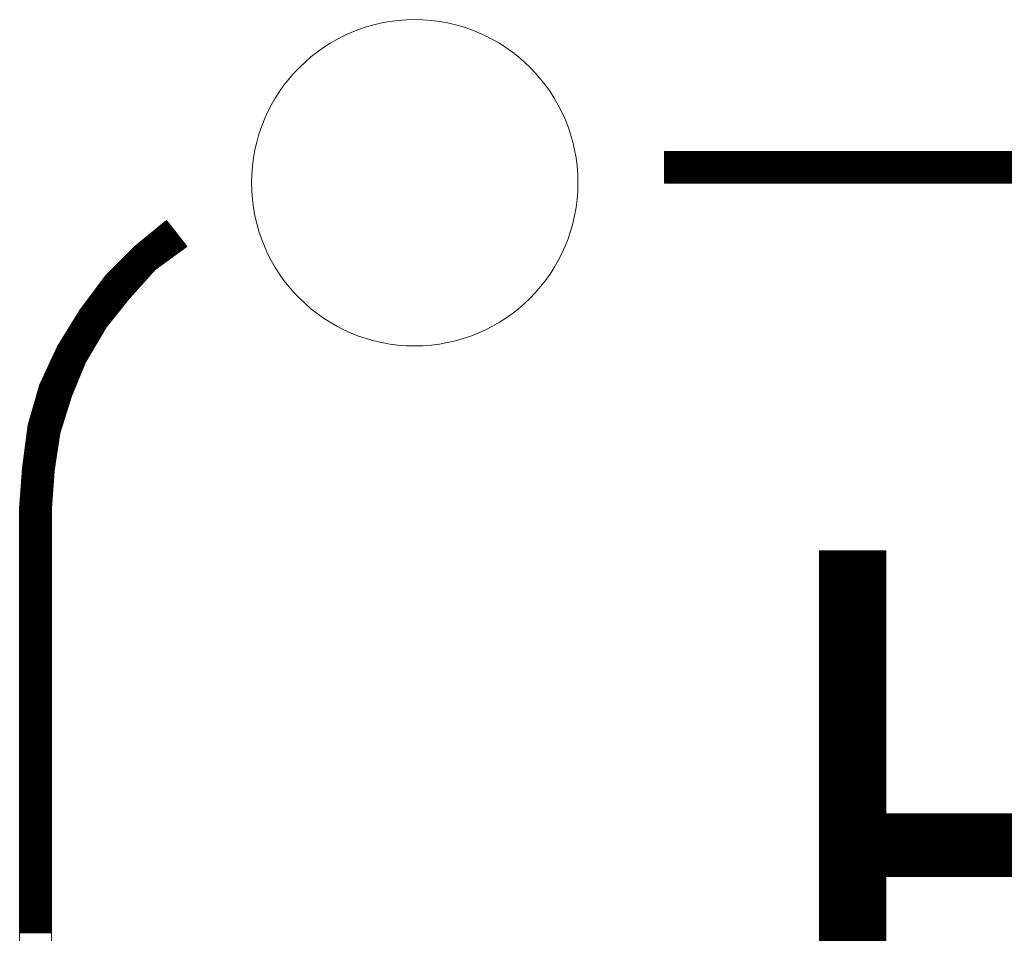
# Model space of a CAD drawing. Units: millimetres. Extents: x -5 to 185, y 9 to 282.
# Drawn here: x 25 to 36, y 206 to 215 of the extents above; entities that cross this region are included whole.
import ezdxf
from ezdxf.enums import TextEntityAlignment as Align

# ---------------------------------------------------------------- set-up
doc = ezdxf.new("R2010")
doc.units = ezdxf.units.MM
doc.layers.add('1', color=7, linetype='Continuous')
doc.styles.add('MSゴシック', font='MS Gothic.ttf')

# ---------------------------------------------------------------- blocks, each defined once
blk = doc.blocks.new('*G22730715715715715')
at = {"layer": '1', "color": 7, "linetype": 'Continuous', "lineweight": 9}
for p, q in [((44.246443, 144.330259), (51.483855, 144.330259)), ((44.246443, 144.320259), (51.603733, 144.320259)), ((44.246443, 144.310259), (51.723611, 144.310259)), ((44.246443, 144.300259), (51.843489, 144.300259)), ((44.246443, 144.290259), (51.963367, 144.290259)), ((44.246443, 144.280259), (52.083245, 144.280259)), ((44.246443, 144.270259), (52.195604, 144.270259)), ((44.246443, 144.260259), (52.228479, 144.260259)), ((44.246443, 144.250259), (52.261354, 144.250259)), ((44.246443, 144.240259), (52.294229, 144.240259)), ((44.246443, 144.230259), (52.327104, 144.230259)), ((44.246443, 144.220259), (52.359979, 144.220259)), ((44.246443, 144.210259), (52.392854, 144.210259)), ((44.246443, 144.200259), (52.425729, 144.200259)), ((44.246443, 144.190259), (52.458604, 144.190259)), ((44.246443, 144.180259), (52.49148, 144.180259)), ((44.246443, 144.170259), (52.524355, 144.170259)), ((44.246443, 144.160259), (52.55723, 144.160259)), ((44.246443, 144.150259), (52.590105, 144.150259)), ((44.246443, 144.140259), (52.62298, 144.140259)), ((44.246443, 144.130259), (52.655855, 144.130259)), ((44.246443, 144.120259), (52.68873, 144.120259)), ((44.246443, 144.110259), (52.721605, 144.110259)), ((44.246443, 144.100259), (52.75448, 144.100259)), ((44.246443, 144.090259), (52.787355, 144.090259)), ((44.246443, 144.080259), (52.82023, 144.080259)), ((44.246443, 144.070259), (52.853105, 144.070259)), ((44.246443, 144.060259), (52.884454, 144.060259)), ((44.246443, 144.050259), (52.902782, 144.050259)), ((44.246443, 144.040259), (52.92111, 144.040259)), ((44.246443, 144.030259), (52.939438, 144.030259)), ((44.246443, 144.020259), (52.957766, 144.020259)), ((44.246443, 144.010259), (52.976094, 144.010259)), ((38.935188, 143.510259), (39.137648, 143.510259)), ((38.947406, 143.520259), (39.129871, 143.520259)), ((38.959624, 143.530259), (39.122095, 143.530259)), ((38.971842, 143.540259), (39.114318, 143.540259)), ((38.98406, 143.550259), (39.106542, 143.550259)), ((38.996278, 143.560259), (39.098765, 143.560259)), ((39.008496, 143.570259), (39.090989, 143.570259)), ((39.020714, 143.580259), (39.083212, 143.580259)), ((39.032932, 143.590259), (39.075435, 143.590259)), ((39.04515, 143.600259), (39.067659, 143.600259)), ((39.057368, 143.610259), (39.059882, 143.610259)), ((38.813008, 143.410259), (39.215414, 143.410259)), ((38.825226, 143.420259), (39.207637, 143.420259)), ((38.837444, 143.430259), (39.199861, 143.430259)), ((38.849662, 143.440259), (39.192084, 143.440259)), ((38.86188, 143.450259), (39.184308, 143.450259)), ((38.874098, 143.460259), (39.176531, 143.460259)), ((38.886316, 143.470259), (39.168754, 143.470259)), ((38.898534, 143.480259), (39.160978, 143.480259)), ((38.910752, 143.490259), (39.153201, 143.490259)), ((38.92297, 143.500259), (39.145425, 143.500259)), ((38.697762, 143.310259), (39.225861, 143.310259)), ((38.707762, 143.320259), (39.239616, 143.320259)), ((38.717762, 143.330259), (39.25337, 143.330259)), ((38.727762, 143.340259), (39.267125, 143.340259)), ((38.7397, 143.350259), (39.262073, 143.350259)), ((38.751918, 143.360259), (39.254297, 143.360259)), ((38.764136, 143.370259), (39.24652, 143.370259)), ((38.776354, 143.380259), (39.238744, 143.380259)), ((38.788572, 143.390259), (39.230967, 143.390259)), ((38.80079, 143.400259), (39.22319, 143.400259)), ((38.597762, 143.210259), (39.088315, 143.210259)), ((38.607762, 143.220259), (39.10207, 143.220259)), ((38.617762, 143.230259), (39.115825, 143.230259)), ((38.627762, 143.240259), (39.129579, 143.240259)), ((38.637762, 143.250259), (39.143334, 143.250259)), ((38.647762, 143.260259), (39.157088, 143.260259)), ((38.657762, 143.270259), (39.170843, 143.270259)), ((38.667762, 143.280259), (39.184597, 143.280259)), ((38.677762, 143.290259), (39.198352, 143.290259)), ((38.687762, 143.300259), (39.212107, 143.300259)), ((38.487762, 143.100259), (38.937698, 143.100259)), ((38.497762, 143.110259), (38.95077, 143.110259)), ((38.507762, 143.120259), (38.964524, 143.120259)), ((38.517762, 143.130259), (38.978279, 143.130259)), ((38.527762, 143.140259), (38.992033, 143.140259)), ((38.537762, 143.150259), (39.005788, 143.150259)), ((38.547762, 143.160259), (39.019542, 143.160259)), ((38.557762, 143.170259), (39.033297, 143.170259)), ((38.567762, 143.180259), (39.047052, 143.180259)), ((38.577762, 143.190259), (39.060806, 143.190259)), ((38.587762, 143.200259), (39.074561, 143.200259)), ((38.398109, 143.000259), (38.847707, 143.000259)), ((38.40561, 143.010259), (38.856706, 143.010259)), ((38.413111, 143.020259), (38.865705, 143.020259)), ((38.420612, 143.030259), (38.874704, 143.030259)), ((38.428113, 143.040259), (38.883703, 143.040259)), ((38.437762, 143.050259), (38.892702, 143.050259)), ((38.447762, 143.060259), (38.901701, 143.060259)), ((38.457762, 143.070259), (38.9107, 143.070259)), ((38.467762, 143.080259), (38.919699, 143.080259)), ((38.477762, 143.090259), (38.928699, 143.090259)), ((38.323099, 142.900259), (38.757717, 142.900259)), ((38.3306, 142.910259), (38.766716, 142.910259)), ((38.338101, 142.920259), (38.775715, 142.920259)), ((38.345602, 142.930259), (38.784714, 142.930259)), ((38.353103, 142.940259), (38.793713, 142.940259)), ((38.360604, 142.950259), (38.802712, 142.950259)), ((38.368105, 142.960259), (38.811711, 142.960259)), ((38.375606, 142.970259), (38.82071, 142.970259)), ((38.383107, 142.980259), (38.829709, 142.980259)), ((38.390608, 142.990259), (38.838708, 142.990259)), ((38.248089, 142.800259), (38.667884, 142.800259)), ((38.25559, 142.810259), (38.676726, 142.810259)), ((38.263091, 142.820259), (38.685725, 142.820259)), ((38.270592, 142.830259), (38.694724, 142.830259)), ((38.278093, 142.840259), (38.703723, 142.840259)), ((38.285594, 142.850259), (38.712722, 142.850259)), ((38.293095, 142.860259), (38.721721, 142.860259)), ((38.300596, 142.870259), (38.73072, 142.870259)), ((38.308097, 142.880259), (38.739719, 142.880259)), ((38.315598, 142.890259), (38.748718, 142.890259)), ((38.165578, 142.690259), (38.579851, 142.690259)), ((38.173079, 142.700259), (38.587854, 142.700259)), ((38.18058, 142.710259), (38.595857, 142.710259)), ((38.188081, 142.720259), (38.60386, 142.720259)), ((38.195582, 142.730259), (38.611863, 142.730259)), ((38.203083, 142.740259), (38.619866, 142.740259)), ((38.210584, 142.750259), (38.627869, 142.750259)), ((38.218085, 142.760259), (38.635872, 142.760259)), ((38.225586, 142.770259), (38.643875, 142.770259)), ((38.233087, 142.780259), (38.651878, 142.780259)), ((38.240588, 142.790259), (38.659881, 142.790259)), ((38.102942, 142.590259), (38.499822, 142.590259)), ((38.109093, 142.600259), (38.507825, 142.600259)), ((38.115244, 142.610259), (38.515828, 142.610259)), ((38.121395, 142.620259), (38.523831, 142.620259)), ((38.127546, 142.630259), (38.531834, 142.630259)), ((38.133697, 142.640259), (38.539837, 142.640259)), ((38.139848, 142.650259), (38.54784, 142.650259)), ((38.145999, 142.660259), (38.555843, 142.660259)), ((38.15215, 142.670259), (38.563846, 142.670259)), ((38.158301, 142.680259), (38.571848, 142.680259)), ((38.041432, 142.490259), (38.422338, 142.490259)), ((38.047583, 142.500259), (38.428168, 142.500259)), ((38.053734, 142.510259), (38.435799, 142.510259)), ((38.059885, 142.520259), (38.443802, 142.520259)), ((38.066036, 142.530259), (38.451805, 142.530259)), ((38.072187, 142.540259), (38.459807, 142.540259)), ((38.078338, 142.550259), (38.46781, 142.550259)), ((38.084489, 142.560259), (38.475813, 142.560259)), ((38.09064, 142.570259), (38.483816, 142.570259)), ((38.096791, 142.580259), (38.491819, 142.580259)), ((37.979923, 142.390259), (38.364039, 142.390259)), ((37.986074, 142.400259), (38.369869, 142.400259)), ((37.992225, 142.410259), (38.375698, 142.410259)), ((37.998376, 142.420259), (38.381528, 142.420259)), ((38.004527, 142.430259), (38.387358, 142.430259)), ((38.010678, 142.440259), (38.393188, 142.440259)), ((38.016829, 142.450259), (38.399018, 142.450259)), ((38.022979, 142.460259), (38.404848, 142.460259)), ((38.02913, 142.470259), (38.410678, 142.470259)), ((38.035281, 142.480259), (38.416508, 142.480259)), ((37.914065, 142.280259), (38.299909, 142.280259)), ((37.918682, 142.290259), (38.305739, 142.290259)), ((37.924564, 142.300259), (38.311569, 142.300259)), ((37.930715, 142.310259), (38.317399, 142.310259)), ((37.936866, 142.320259), (38.323229, 142.320259)), ((37.943017, 142.330259), (38.329059, 142.330259)), ((37.949168, 142.340259), (38.334889, 142.340259)), ((37.955319, 142.350259), (38.340719, 142.350259)), ((37.96147, 142.360259), (38.346549, 142.360259)), ((37.967621, 142.370259), (38.352379, 142.370259)), ((37.973772, 142.380259), (38.358209, 142.380259)), ((37.867897, 142.180259), (38.24161, 142.180259)), ((37.872514, 142.190259), (38.24744, 142.190259)), ((37.87713, 142.200259), (38.25327, 142.200259)), ((37.881747, 142.210259), (38.2591, 142.210259)), ((37.886364, 142.220259), (38.26493, 142.220259)), ((37.890981, 142.230259), (38.27076, 142.230259)), ((37.895598, 142.240259), (38.276589, 142.240259)), ((37.900215, 142.250259), (38.282419, 142.250259)), ((37.904831, 142.260259), (38.288249, 142.260259)), ((37.909448, 142.270259), (38.294079, 142.270259)), ((37.821728, 142.080259), (38.193587, 142.080259)), ((37.826345, 142.090259), (38.197754, 142.090259)), ((37.830962, 142.100259), (38.201922, 142.100259)), ((37.835579, 142.110259), (38.20609, 142.110259)), ((37.840196, 142.120259), (38.210257, 142.120259)), ((37.844813, 142.130259), (38.214425, 142.130259)), ((37.849429, 142.140259), (38.218593, 142.140259)), ((37.854046, 142.150259), (38.22412, 142.150259)), ((37.858663, 142.160259), (38.22995, 142.160259)), ((37.86328, 142.170259), (38.23578, 142.170259)), ((37.77556, 141.980259), (38.15191, 141.980259)), ((37.780177, 141.990259), (38.156077, 141.990259)), ((37.784794, 142.000259), (38.160245, 142.000259)), ((37.789411, 142.010259), (38.164413, 142.010259)), ((37.794028, 142.020259), (38.168581, 142.020259)), ((37.798644, 142.030259), (38.172748, 142.030259)), ((37.803261, 142.040259), (38.176916, 142.040259)), ((37.807878, 142.050259), (38.181084, 142.050259)), ((37.812495, 142.060259), (38.185251, 142.060259)), ((37.817112, 142.070259), (38.189419, 142.070259)), ((37.730406, 141.870259), (38.106065, 141.870259)), ((37.733263, 141.880259), (38.110233, 141.880259)), ((37.736119, 141.890259), (38.114401, 141.890259)), ((37.738976, 141.900259), (38.118568, 141.900259)), ((37.743242, 141.910259), (38.122736, 141.910259)), ((37.747859, 141.920259), (38.126904, 141.920259)), ((37.752476, 141.930259), (38.131071, 141.930259)), ((37.757093, 141.940259), (38.135239, 141.940259)), ((37.76171, 141.950259), (38.139407, 141.950259)), ((37.766327, 141.960259), (38.143574, 141.960259)), ((37.770943, 141.970259), (38.147742, 141.970259)), ((37.70184, 141.770259), (38.065703, 141.770259)), ((37.704696, 141.780259), (38.068782, 141.780259)), ((37.707553, 141.790259), (38.072724, 141.790259)), ((37.71041, 141.800259), (38.076891, 141.800259)), ((37.713266, 141.810259), (38.081059, 141.810259)), ((37.716123, 141.820259), (38.085227, 141.820259)), ((37.718979, 141.830259), (38.089395, 141.830259)), ((37.721836, 141.840259), (38.093562, 141.840259)), ((37.724693, 141.850259), (38.09773, 141.850259)), ((37.727549, 141.860259), (38.101898, 141.860259)), ((37.673273, 141.670259), (38.03491, 141.670259)), ((37.67613, 141.680259), (38.03799, 141.680259)), ((37.678986, 141.690259), (38.041069, 141.690259)), ((37.681843, 141.700259), (38.044148, 141.700259)), ((37.6847, 141.710259), (38.047227, 141.710259)), ((37.687556, 141.720259), (38.050307, 141.720259)), ((37.690413, 141.730259), (38.053386, 141.730259)), ((37.69327, 141.740259), (38.056465, 141.740259)), ((37.696126, 141.750259), (38.059544, 141.750259)), ((37.698983, 141.760259), (38.062624, 141.760259)), ((37.644707, 141.570259), (38.004118, 141.570259)), ((37.647563, 141.580259), (38.007197, 141.580259)), ((37.65042, 141.590259), (38.010277, 141.590259)), ((37.653277, 141.600259), (38.013356, 141.600259)), ((37.656133, 141.610259), (38.016435, 141.610259)), ((37.65899, 141.620259), (38.019514, 141.620259)), ((37.661847, 141.630259), (38.022594, 141.630259)), ((37.664703, 141.640259), (38.025673, 141.640259)), ((37.66756, 141.650259), (38.028752, 141.650259)), ((37.670417, 141.660259), (38.031831, 141.660259)), ((37.616665, 141.460259), (37.970247, 141.460259)), ((37.617999, 141.470259), (37.973326, 141.470259)), ((37.619334, 141.480259), (37.976405, 141.480259)), ((37.621854, 141.490259), (37.979484, 141.490259)), ((37.62471, 141.500259), (37.982563, 141.500259)), ((37.627567, 141.510259), (37.985643, 141.510259)), ((37.630423, 141.520259), (37.988722, 141.520259)), ((37.63328, 141.530259), (37.991801, 141.530259)), ((37.636137, 141.540259), (37.99488, 141.540259)), ((37.638993, 141.550259), (37.99796, 141.550259)), ((37.64185, 141.560259), (38.001039, 141.560259)), ((37.603318, 141.360259), (37.944417, 141.360259)), ((37.604653, 141.370259), (37.945954, 141.370259)), ((37.605988, 141.380259), (37.94749, 141.380259)), ((37.607322, 141.390259), (37.949026, 141.390259)), ((37.608657, 141.400259), (37.951771, 141.400259)), ((37.609992, 141.410259), (37.95485, 141.410259)), ((37.611326, 141.420259), (37.95793, 141.420259)), ((37.612661, 141.430259), (37.961009, 141.430259)), ((37.613995, 141.440259), (37.964088, 141.440259)), ((37.61533, 141.450259), (37.967167, 141.450259)), ((37.589972, 141.260259), (37.929053, 141.260259)), ((37.591307, 141.270259), (37.930589, 141.270259)), ((37.592641, 141.280259), (37.932126, 141.280259)), ((37.593976, 141.290259), (37.933662, 141.290259)), ((37.595311, 141.300259), (37.935199, 141.300259)), ((37.596645, 141.310259), (37.936735, 141.310259)), ((37.59798, 141.320259), (37.938271, 141.320259)), ((37.599314, 141.330259), (37.939808, 141.330259)), ((37.600649, 141.340259), (37.941344, 141.340259)), ((37.601984, 141.350259), (37.942881, 141.350259)), ((37.575291, 141.150259), (37.912152, 141.150259)), ((37.576626, 141.160259), (37.913688, 141.160259)), ((37.57796, 141.170259), (37.915225, 141.170259)), ((37.579295, 141.180259), (37.916761, 141.180259)), ((37.58063, 141.190259), (37.918298, 141.190259)), ((37.581964, 141.200259), (37.919834, 141.200259)), ((37.583299, 141.210259), (37.921371, 141.210259)), ((37.584633, 141.220259), (37.922907, 141.220259)), ((37.585968, 141.230259), (37.924443, 141.230259)), ((37.587303, 141.240259), (37.92598, 141.240259)), ((37.588637, 141.250259), (37.927516, 141.250259)), ((37.561945, 141.050259), (37.896788, 141.050259)), ((37.563279, 141.060259), (37.898324, 141.060259)), ((37.564614, 141.070259), (37.89986, 141.070259)), ((37.565949, 141.080259), (37.901397, 141.080259)), ((37.567283, 141.090259), (37.902933, 141.090259)), ((37.568618, 141.100259), (37.90447, 141.100259)), ((37.569952, 141.110259), (37.906006, 141.110259)), ((37.571287, 141.120259), (37.907543, 141.120259)), ((37.572622, 141.130259), (37.909079, 141.130259)), ((37.573956, 141.140259), (37.910615, 141.140259)), ((37.553705, 140.950259), (37.885439, 140.950259)), ((37.55442, 140.960259), (37.886209, 140.960259)), ((37.555135, 140.970259), (37.88698, 140.970259)), ((37.55585, 140.980259), (37.88775, 140.980259)), ((37.556565, 140.990259), (37.88852, 140.990259)), ((37.55728, 141.000259), (37.88929, 141.000259)), ((37.557995, 141.010259), (37.890642, 141.010259)), ((37.55871, 141.020259), (37.892178, 141.020259)), ((37.559425, 141.030259), (37.893715, 141.030259)), ((37.56061, 141.040259), (37.895251, 141.040259)), ((37.546555, 140.850259), (37.877738, 140.850259)), ((37.54727, 140.860259), (37.878508, 140.860259)), ((37.547985, 140.870259), (37.879279, 140.870259)), ((37.5487, 140.880259), (37.880049, 140.880259)), ((37.549415, 140.890259), (37.880819, 140.890259)), ((37.55013, 140.900259), (37.881589, 140.900259)), ((37.550845, 140.910259), (37.882359, 140.910259)), ((37.55156, 140.920259), (37.883129, 140.920259)), ((37.552275, 140.930259), (37.883899, 140.930259)), ((37.55299, 140.940259), (37.884669, 140.940259)), ((37.53869, 140.740259), (37.869267, 140.740259)), ((37.539405, 140.750259), (37.870037, 140.750259)), ((37.54012, 140.760259), (37.870807, 140.760259)), ((37.540835, 140.770259), (37.871578, 140.770259)), ((37.54155, 140.780259), (37.872348, 140.780259)), ((37.542265, 140.790259), (37.873118, 140.790259)), ((37.54298, 140.800259), (37.873888, 140.800259)), ((37.543695, 140.810259), (37.874658, 140.810259)), ((37.54441, 140.820259), (37.875428, 140.820259)), ((37.545125, 140.830259), (37.876198, 140.830259)), ((37.54584, 140.840259), (37.876968, 140.840259)), ((37.531539, 140.640259), (37.861566, 140.640259)), ((37.532254, 140.650259), (37.862336, 140.650259)), ((37.532969, 140.660259), (37.863107, 140.660259)), ((37.533684, 140.670259), (37.863877, 140.670259)), ((37.534399, 140.680259), (37.864647, 140.680259)), ((37.535114, 140.690259), (37.865417, 140.690259)), ((37.535829, 140.700259), (37.866187, 140.700259)), ((37.536544, 140.710259), (37.866957, 140.710259)), ((37.537259, 140.720259), (37.867727, 140.720259)), ((37.537974, 140.730259), (37.868497, 140.730259)), ((37.529583, 140.610259), (37.85946, 140.610259)), ((37.529583, 140.600259), (37.85946, 140.600259)), ((37.529583, 140.590259), (37.85946, 140.590259)), ((37.529583, 140.580259), (37.85946, 140.580259)), ((37.529583, 140.570259), (37.85946, 140.570259)), ((37.529583, 140.560259), (37.85946, 140.560259)), ((37.529583, 140.550259), (37.85946, 140.550259)), ((37.529583, 140.540259), (37.85946, 140.540259)), ((37.530109, 140.620259), (37.860026, 140.620259)), ((37.530824, 140.630259), (37.860796, 140.630259)), ((37.529583, 140.530259), (37.85946, 140.530259)), ((37.529583, 140.520259), (37.85946, 140.520259)), ((37.529583, 140.510259), (37.85946, 140.510259)), ((37.529583, 140.500259), (37.85946, 140.500259)), ((37.529583, 140.490259), (37.85946, 140.490259)), ((37.529583, 140.480259), (37.85946, 140.480259)), ((37.529583, 140.470259), (37.85946, 140.470259)), ((37.529583, 140.460259), (37.85946, 140.460259)), ((37.529583, 140.450259), (37.85946, 140.450259)), ((37.529583, 140.440259), (37.85946, 140.440259)), ((37.529583, 140.430259), (37.85946, 140.430259)), ((37.529583, 140.420259), (37.85946, 140.420259)), ((37.529583, 140.410259), (37.85946, 140.410259)), ((37.529583, 140.400259), (37.85946, 140.400259)), ((37.529583, 140.390259), (37.85946, 140.390259)), ((37.529583, 140.380259), (37.85946, 140.380259)), ((37.529583, 140.370259), (37.85946, 140.370259)), ((37.529583, 140.360259), (37.85946, 140.360259)), ((37.529583, 140.350259), (37.85946, 140.350259)), ((37.529583, 140.340259), (37.85946, 140.340259)), ((37.529583, 140.330259), (37.85946, 140.330259)), ((37.529583, 140.320259), (37.85946, 140.320259)), ((37.529583, 140.310259), (37.85946, 140.310259)), ((37.529583, 140.300259), (37.85946, 140.300259)), ((37.529583, 140.290259), (37.85946, 140.290259)), ((37.529583, 140.280259), (37.85946, 140.280259)), ((37.529583, 140.270259), (37.85946, 140.270259)), ((37.529583, 140.260259), (37.85946, 140.260259)), ((37.529583, 140.250259), (37.85946, 140.250259)), ((37.529583, 140.240259), (37.85946, 140.240259)), ((37.529583, 140.230259), (37.85946, 140.230259)), ((37.529583, 140.220259), (37.85946, 140.220259)), ((37.529583, 140.210259), (37.85946, 140.210259)), ((37.529583, 140.200259), (37.85946, 140.200259)), ((37.529583, 140.190259), (37.85946, 140.190259)), ((37.529583, 140.180259), (37.85946, 140.180259)), ((37.529583, 140.170259), (37.85946, 140.170259)), ((37.529583, 140.160259), (37.85946, 140.160259)), ((37.529583, 140.150259), (37.85946, 140.150259)), ((37.529583, 140.140259), (37.85946, 140.140259)), ((37.529583, 140.130259), (37.85946, 140.130259)), ((37.529583, 140.120259), (37.85946, 140.120259)), ((37.529583, 140.110259), (37.85946, 140.110259)), ((37.529583, 140.100259), (37.85946, 140.100259)), ((37.529583, 140.090259), (37.85946, 140.090259)), ((37.529583, 140.080259), (37.85946, 140.080259)), ((37.529583, 140.070259), (37.85946, 140.070259)), ((37.529583, 140.060259), (37.85946, 140.060259)), ((37.529583, 140.050259), (37.85946, 140.050259)), ((37.529583, 140.040259), (37.85946, 140.040259)), ((37.529583, 140.030259), (37.85946, 140.030259)), ((37.529583, 140.020259), (37.85946, 140.020259)), ((37.529583, 140.010259), (37.85946, 140.010259)), ((37.529583, 140.000259), (37.85946, 140.000259)), ((37.529583, 139.990259), (37.85946, 139.990259)), ((37.529583, 139.980259), (37.85946, 139.980259)), ((37.529583, 139.970259), (37.85946, 139.970259)), ((37.529583, 139.960259), (37.85946, 139.960259)), ((37.529583, 139.950259), (37.85946, 139.950259)), ((37.529583, 139.940259), (37.85946, 139.940259)), ((37.529583, 139.930259), (37.85946, 139.930259)), ((37.529583, 139.920259), (37.85946, 139.920259)), ((37.529583, 139.910259), (37.85946, 139.910259)), ((37.529583, 139.900259), (37.85946, 139.900259)), ((37.529583, 139.890259), (37.85946, 139.890259)), ((37.529583, 139.880259), (37.85946, 139.880259)), ((37.529583, 139.870259), (37.85946, 139.870259)), ((37.529583, 139.860259), (37.85946, 139.860259)), ((37.529583, 139.850259), (37.85946, 139.850259)), ((37.529583, 139.840259), (37.85946, 139.840259)), ((37.529583, 139.830259), (37.85946, 139.830259)), ((37.529583, 139.820259), (37.85946, 139.820259)), ((37.529583, 139.810259), (37.85946, 139.810259)), ((37.529583, 139.800259), (37.85946, 139.800259)), ((37.529583, 139.790259), (37.85946, 139.790259)), ((37.529583, 139.780259), (37.85946, 139.780259)), ((37.529583, 139.770259), (37.85946, 139.770259)), ((37.529583, 139.760259), (37.85946, 139.760259)), ((37.529583, 139.750259), (37.85946, 139.750259)), ((37.529583, 139.740259), (37.85946, 139.740259)), ((37.529583, 139.730259), (37.85946, 139.730259)), ((37.529583, 139.720259), (37.85946, 139.720259)), ((37.529583, 139.710259), (37.85946, 139.710259)), ((37.529583, 139.700259), (37.85946, 139.700259)), ((37.529583, 139.690259), (37.85946, 139.690259)), ((37.529583, 139.680259), (37.85946, 139.680259)), ((37.529583, 139.670259), (37.85946, 139.670259)), ((37.529583, 139.660259), (37.85946, 139.660259)), ((37.529583, 139.650259), (37.85946, 139.650259)), ((37.529583, 139.640259), (37.85946, 139.640259)), ((37.529583, 139.630259), (37.85946, 139.630259)), ((37.529583, 139.620259), (37.85946, 139.620259)), ((37.529583, 139.610259), (37.85946, 139.610259)), ((37.529583, 139.600259), (37.85946, 139.600259)), ((37.529583, 139.590259), (37.85946, 139.590259)), ((37.529583, 139.580259), (37.85946, 139.580259)), ((37.529583, 139.570259), (37.85946, 139.570259)), ((37.529583, 139.560259), (37.85946, 139.560259)), ((37.529583, 139.550259), (37.85946, 139.550259)), ((37.529583, 139.540259), (37.85946, 139.540259)), ((37.529583, 139.530259), (37.85946, 139.530259)), ((37.529583, 139.520259), (37.85946, 139.520259)), ((37.529583, 139.510259), (37.85946, 139.510259)), ((37.529583, 139.500259), (37.85946, 139.500259)), ((37.529583, 139.490259), (37.85946, 139.490259)), ((37.529583, 139.480259), (37.85946, 139.480259)), ((37.529583, 139.470259), (37.85946, 139.470259)), ((37.529583, 139.460259), (37.85946, 139.460259)), ((37.529583, 139.450259), (37.85946, 139.450259)), ((37.529583, 139.440259), (37.85946, 139.440259)), ((37.529583, 139.430259), (37.85946, 139.430259)), ((37.529583, 139.420259), (37.85946, 139.420259)), ((37.529583, 139.410259), (37.85946, 139.410259)), ((37.529583, 139.400259), (37.85946, 139.400259)), ((37.529583, 139.390259), (37.85946, 139.390259)), ((37.529583, 139.380259), (37.85946, 139.380259)), ((37.529583, 139.370259), (37.85946, 139.370259)), ((37.529583, 139.360259), (37.85946, 139.360259)), ((37.529583, 139.350259), (37.85946, 139.350259)), ((37.529583, 139.340259), (37.85946, 139.340259)), ((37.529583, 139.330259), (37.85946, 139.330259)), ((37.529583, 139.320259), (37.85946, 139.320259)), ((37.529583, 139.310259), (37.85946, 139.310259)), ((37.529583, 139.300259), (37.85946, 139.300259)), ((37.529583, 139.290259), (37.85946, 139.290259)), ((37.529583, 139.280259), (37.85946, 139.280259)), ((37.529583, 139.270259), (37.85946, 139.270259)), ((37.529583, 139.260259), (37.85946, 139.260259)), ((37.529583, 139.250259), (37.85946, 139.250259)), ((37.529583, 139.240259), (37.85946, 139.240259)), ((37.529583, 139.230259), (37.85946, 139.230259)), ((37.529583, 139.220259), (37.85946, 139.220259)), ((37.529583, 139.210259), (37.85946, 139.210259)), ((37.529583, 139.200259), (37.85946, 139.200259)), ((37.529583, 139.190259), (37.85946, 139.190259)), ((37.529583, 139.180259), (37.85946, 139.180259)), ((37.529583, 139.170259), (37.85946, 139.170259)), ((37.529583, 139.160259), (37.85946, 139.160259)), ((37.529583, 139.150259), (37.85946, 139.150259)), ((37.529583, 139.140259), (37.85946, 139.140259)), ((37.529583, 139.130259), (37.85946, 139.130259)), ((37.529583, 139.120259), (37.85946, 139.120259)), ((37.529583, 139.110259), (37.85946, 139.110259)), ((37.529583, 139.100259), (37.85946, 139.100259)), ((37.529583, 139.090259), (37.85946, 139.090259)), ((37.529583, 139.080259), (37.85946, 139.080259)), ((37.529583, 139.070259), (37.85946, 139.070259)), ((37.529583, 139.060259), (37.85946, 139.060259)), ((37.529583, 139.050259), (37.85946, 139.050259)), ((37.529583, 139.040259), (37.85946, 139.040259)), ((37.529583, 139.030259), (37.85946, 139.030259)), ((37.529583, 139.020259), (37.85946, 139.020259)), ((37.529583, 139.010259), (37.85946, 139.010259)), ((37.529583, 139.000259), (37.85946, 139.000259)), ((37.529583, 138.990259), (37.85946, 138.990259)), ((37.529583, 138.980259), (37.85946, 138.980259)), ((37.529583, 138.970259), (37.85946, 138.970259)), ((37.529583, 138.960259), (37.85946, 138.960259)), ((37.529583, 138.950259), (37.85946, 138.950259)), ((37.529583, 138.940259), (37.85946, 138.940259)), ((37.529583, 138.930259), (37.85946, 138.930259)), ((37.529583, 138.920259), (37.85946, 138.920259)), ((37.529583, 138.910259), (37.85946, 138.910259)), ((37.529583, 138.900259), (37.85946, 138.900259)), ((37.529583, 138.890259), (37.85946, 138.890259)), ((37.529583, 138.880259), (37.85946, 138.880259)), ((37.529583, 138.870259), (37.85946, 138.870259)), ((37.529583, 138.860259), (37.85946, 138.860259)), ((37.529583, 138.850259), (37.85946, 138.850259)), ((37.529583, 138.840259), (37.85946, 138.840259)), ((37.529583, 138.830259), (37.85946, 138.830259)), ((37.529583, 138.820259), (37.85946, 138.820259)), ((37.529583, 138.810259), (37.85946, 138.810259)), ((37.529583, 138.800259), (37.85946, 138.800259)), ((37.529583, 138.790259), (37.85946, 138.790259)), ((37.529583, 138.780259), (37.85946, 138.780259)), ((37.529583, 138.770259), (37.85946, 138.770259)), ((37.529583, 138.760259), (37.85946, 138.760259)), ((37.529583, 138.750259), (37.85946, 138.750259)), ((37.529583, 138.740259), (37.85946, 138.740259)), ((37.529583, 138.730259), (37.85946, 138.730259)), ((37.529583, 138.720259), (37.85946, 138.720259)), ((37.529583, 138.710259), (37.85946, 138.710259)), ((37.529583, 138.700259), (37.85946, 138.700259)), ((37.529583, 138.690259), (37.85946, 138.690259)), ((37.529583, 138.680259), (37.85946, 138.680259)), ((37.529583, 138.670259), (37.85946, 138.670259)), ((37.529583, 138.660259), (37.85946, 138.660259)), ((37.529583, 138.650259), (37.85946, 138.650259)), ((37.529583, 138.640259), (37.85946, 138.640259)), ((37.529583, 138.630259), (37.85946, 138.630259)), ((37.529583, 138.620259), (37.85946, 138.620259)), ((37.529583, 138.610259), (37.85946, 138.610259)), ((37.529583, 138.600259), (37.85946, 138.600259)), ((37.529583, 138.590259), (37.85946, 138.590259)), ((37.529583, 138.580259), (37.85946, 138.580259)), ((37.529583, 138.570259), (37.85946, 138.570259)), ((37.529583, 138.560259), (37.85946, 138.560259)), ((37.529583, 138.550259), (37.85946, 138.550259)), ((37.529583, 138.540259), (37.85946, 138.540259)), ((37.529583, 138.530259), (37.85946, 138.530259)), ((37.529583, 138.520259), (37.85946, 138.520259)), ((37.529583, 138.510259), (37.85946, 138.510259)), ((37.529583, 138.500259), (37.85946, 138.500259)), ((37.529583, 138.490259), (37.85946, 138.490259)), ((37.529583, 138.480259), (37.85946, 138.480259)), ((37.529583, 138.470259), (37.85946, 138.470259)), ((37.529583, 138.460259), (37.85946, 138.460259)), ((37.529583, 138.450259), (37.85946, 138.450259)), ((37.529583, 138.440259), (37.85946, 138.440259)), ((37.529583, 138.430259), (37.85946, 138.430259)), ((37.529583, 138.420259), (37.85946, 138.420259)), ((37.529583, 138.410259), (37.85946, 138.410259)), ((37.529583, 138.400259), (37.85946, 138.400259)), ((37.529583, 138.390259), (37.85946, 138.390259)), ((37.529583, 138.380259), (37.85946, 138.380259)), ((37.529583, 138.370259), (37.85946, 138.370259)), ((37.529583, 138.360259), (37.85946, 138.360259)), ((37.529583, 138.350259), (37.85946, 138.350259)), ((37.529583, 138.340259), (37.85946, 138.340259)), ((37.529583, 138.330259), (37.85946, 138.330259)), ((37.529583, 138.320259), (37.85946, 138.320259)), ((37.529583, 138.310259), (37.85946, 138.310259)), ((37.529583, 138.300259), (37.85946, 138.300259)), ((37.529583, 138.290259), (37.85946, 138.290259)), ((37.529583, 138.280259), (37.85946, 138.280259)), ((37.529583, 138.270259), (37.85946, 138.270259)), ((37.529583, 138.260259), (37.85946, 138.260259)), ((37.529583, 138.250259), (37.85946, 138.250259)), ((37.529583, 138.240259), (37.85946, 138.240259)), ((37.529583, 138.230259), (37.85946, 138.230259)), ((37.529583, 138.220259), (37.85946, 138.220259)), ((37.529583, 138.210259), (37.85946, 138.210259)), ((37.529583, 138.200259), (37.85946, 138.200259)), ((37.529583, 138.190259), (37.85946, 138.190259)), ((37.529583, 138.180259), (37.85946, 138.180259)), ((37.529583, 138.170259), (37.85946, 138.170259)), ((37.529583, 138.160259), (37.85946, 138.160259)), ((37.529583, 138.150259), (37.85946, 138.150259)), ((37.529583, 138.140259), (37.85946, 138.140259)), ((37.529583, 138.130259), (37.85946, 138.130259)), ((37.529583, 138.120259), (37.85946, 138.120259)), ((37.529583, 138.110259), (37.85946, 138.110259)), ((37.529583, 138.100259), (37.85946, 138.100259)), ((37.529583, 138.090259), (37.85946, 138.090259)), ((37.529583, 138.080259), (37.85946, 138.080259)), ((37.529583, 138.070259), (37.85946, 138.070259)), ((37.529583, 138.060259), (37.85946, 138.060259)), ((37.529583, 138.050259), (37.85946, 138.050259)), ((37.529583, 138.040259), (37.85946, 138.040259)), ((37.529583, 138.030259), (37.85946, 138.030259)), ((37.529583, 138.020259), (37.85946, 138.020259)), ((37.529583, 138.010259), (37.85946, 138.010259)), ((37.529583, 138.000259), (37.85946, 138.000259)), ((37.529583, 137.990259), (37.85946, 137.990259)), ((37.529583, 137.980259), (37.85946, 137.980259)), ((37.529583, 137.970259), (37.85946, 137.970259)), ((37.529583, 137.960259), (37.85946, 137.960259)), ((37.529583, 137.950259), (37.85946, 137.950259)), ((37.529583, 137.940259), (37.85946, 137.940259)), ((37.529583, 137.930259), (37.85946, 137.930259)), ((37.529583, 137.920259), (37.85946, 137.920259)), ((37.529583, 137.910259), (37.85946, 137.910259)), ((37.529583, 137.900259), (37.85946, 137.900259)), ((37.529583, 137.890259), (37.85946, 137.890259)), ((37.529583, 137.880259), (37.85946, 137.880259)), ((37.529583, 137.870259), (37.85946, 137.870259)), ((37.529583, 137.860259), (37.85946, 137.860259)), ((37.529583, 137.850259), (37.85946, 137.850259)), ((37.529583, 137.840259), (37.85946, 137.840259)), ((37.529583, 137.830259), (37.85946, 137.830259)), ((37.529583, 137.820259), (37.85946, 137.820259)), ((37.529583, 137.810259), (37.85946, 137.810259)), ((37.529583, 137.800259), (37.85946, 137.800259)), ((37.529583, 137.790259), (37.85946, 137.790259)), ((37.529583, 137.780259), (37.85946, 137.780259)), ((37.529583, 137.770259), (37.85946, 137.770259)), ((37.529583, 137.760259), (37.85946, 137.760259)), ((37.529583, 137.750259), (37.85946, 137.750259)), ((37.529583, 137.740259), (37.85946, 137.740259)), ((37.529583, 137.730259), (37.85946, 137.730259)), ((37.529583, 137.720259), (37.85946, 137.720259)), ((37.529583, 137.710259), (37.85946, 137.710259)), ((37.529583, 137.700259), (37.85946, 137.700259)), ((37.529583, 137.690259), (37.85946, 137.690259)), ((37.529583, 137.680259), (37.85946, 137.680259)), ((37.529583, 137.670259), (37.85946, 137.670259)), ((37.529583, 137.660259), (37.85946, 137.660259)), ((37.529583, 137.650259), (37.85946, 137.650259)), ((37.529583, 137.640259), (37.85946, 137.640259)), ((37.529583, 137.630259), (37.85946, 137.630259)), ((37.529583, 137.620259), (37.85946, 137.620259)), ((37.529583, 137.610259), (37.85946, 137.610259)), ((37.529583, 137.600259), (37.85946, 137.600259)), ((37.529583, 137.590259), (37.85946, 137.590259)), ((37.529583, 137.580259), (37.85946, 137.580259)), ((37.529583, 137.570259), (37.85946, 137.570259)), ((37.529583, 137.560259), (37.85946, 137.560259)), ((37.529583, 137.550259), (37.85946, 137.550259)), ((37.529583, 137.540259), (37.85946, 137.540259)), ((37.529583, 137.530259), (37.85946, 137.530259)), ((37.529583, 137.520259), (37.85946, 137.520259)), ((37.529583, 137.510259), (37.85946, 137.510259)), ((37.529583, 137.500259), (37.85946, 137.500259)), ((37.529583, 137.490259), (37.85946, 137.490259)), ((37.529583, 137.480259), (37.85946, 137.480259)), ((37.529583, 137.470259), (37.85946, 137.470259)), ((37.529583, 137.460259), (37.85946, 137.460259)), ((37.529583, 137.450259), (37.85946, 137.450259)), ((37.529583, 137.440259), (37.85946, 137.440259)), ((37.529583, 137.430259), (37.85946, 137.430259)), ((37.529583, 137.420259), (37.85946, 137.420259)), ((37.529583, 137.410259), (37.85946, 137.410259)), ((37.529583, 137.400259), (37.85946, 137.400259)), ((37.529583, 137.390259), (37.85946, 137.390259)), ((37.529583, 137.380259), (37.85946, 137.380259)), ((37.529583, 137.370259), (37.85946, 137.370259)), ((37.529583, 137.360259), (37.85946, 137.360259)), ((37.529583, 137.350259), (37.85946, 137.350259)), ((37.529583, 137.340259), (37.85946, 137.340259)), ((37.529583, 137.330259), (37.85946, 137.330259)), ((37.529583, 137.320259), (37.85946, 137.320259)), ((37.529583, 137.310259), (37.85946, 137.310259)), ((37.529583, 137.300259), (37.85946, 137.300259)), ((37.529583, 137.290259), (37.85946, 137.290259)), ((37.529583, 137.280259), (37.85946, 137.280259)), ((37.529583, 137.270259), (37.85946, 137.270259)), ((37.529583, 137.260259), (37.85946, 137.260259)), ((37.529583, 137.250259), (37.85946, 137.250259)), ((37.529583, 137.240259), (37.85946, 137.240259)), ((37.529583, 137.230259), (37.85946, 137.230259)), ((37.529583, 137.220259), (37.85946, 137.220259)), ((37.529583, 137.210259), (37.85946, 137.210259)), ((37.529583, 137.200259), (37.85946, 137.200259)), ((37.529583, 137.190259), (37.85946, 137.190259)), ((37.529583, 137.180259), (37.85946, 137.180259)), ((37.529583, 137.170259), (37.85946, 137.170259)), ((37.529583, 137.160259), (37.85946, 137.160259)), ((37.529583, 137.150259), (37.85946, 137.150259)), ((37.529583, 137.140259), (37.85946, 137.140259)), ((37.529583, 137.130259), (37.85946, 137.130259)), ((37.529583, 137.120259), (37.85946, 137.120259)), ((37.529583, 137.110259), (37.85946, 137.110259)), ((37.529583, 137.100259), (37.85946, 137.100259)), ((37.529583, 137.090259), (37.85946, 137.090259)), ((37.529583, 137.080259), (37.85946, 137.080259)), ((37.529583, 137.070259), (37.85946, 137.070259)), ((37.529583, 137.060259), (37.85946, 137.060259)), ((37.529583, 137.050259), (37.85946, 137.050259)), ((37.529583, 137.040259), (37.85946, 137.040259)), ((37.529583, 137.030259), (37.85946, 137.030259)), ((37.529583, 137.020259), (37.85946, 137.020259)), ((37.529583, 137.010259), (37.85946, 137.010259)), ((37.529583, 137.000259), (37.85946, 137.000259)), ((37.529583, 136.990259), (37.85946, 136.990259)), ((37.529583, 136.980259), (37.85946, 136.980259)), ((37.529583, 136.970259), (37.85946, 136.970259)), ((37.529583, 136.960259), (37.85946, 136.960259)), ((37.529583, 136.950259), (37.85946, 136.950259)), ((37.529583, 136.940259), (37.85946, 136.940259)), ((37.529583, 136.930259), (37.85946, 136.930259)), ((37.529583, 136.920259), (37.85946, 136.920259)), ((37.529583, 136.910259), (37.85946, 136.910259)), ((37.529583, 136.900259), (37.85946, 136.900259)), ((37.529583, 136.890259), (37.85946, 136.890259)), ((37.529583, 136.880259), (37.85946, 136.880259)), ((37.529583, 136.870259), (37.85946, 136.870259)), ((37.529583, 136.860259), (37.85946, 136.860259)), ((37.529583, 136.850259), (37.85946, 136.850259)), ((37.529583, 136.840259), (37.85946, 136.840259)), ((37.529583, 136.830259), (37.85946, 136.830259)), ((37.529583, 136.820259), (37.85946, 136.820259)), ((37.529583, 136.810259), (37.85946, 136.810259)), ((37.529583, 136.800259), (37.85946, 136.800259)), ((37.529583, 136.790259), (37.85946, 136.790259)), ((37.529583, 136.780259), (37.85946, 136.780259)), ((37.529583, 136.770259), (37.85946, 136.770259)), ((37.529583, 136.760259), (37.85946, 136.760259)), ((37.529583, 136.750259), (37.85946, 136.750259)), ((37.529583, 136.740259), (37.85946, 136.740259)), ((37.529583, 136.730259), (37.85946, 136.730259)), ((37.529583, 136.720259), (37.85946, 136.720259)), ((37.529583, 136.710259), (37.85946, 136.710259)), ((37.529583, 136.700259), (37.85946, 136.700259)), ((37.529583, 136.690259), (37.85946, 136.690259)), ((37.529583, 136.680259), (37.85946, 136.680259)), ((37.529583, 136.670259), (37.85946, 136.670259)), ((37.529583, 136.660259), (37.85946, 136.660259)), ((37.529583, 136.650259), (37.85946, 136.650259)), ((37.529583, 136.640259), (37.85946, 136.640259)), ((37.529583, 136.630259), (37.85946, 136.630259)), ((37.529583, 136.620259), (37.85946, 136.620259)), ((37.529583, 136.610259), (37.85946, 136.610259)), ((37.529583, 136.600259), (37.85946, 136.600259)), ((37.529583, 136.590259), (37.85946, 136.590259)), ((37.529583, 136.580259), (37.85946, 136.580259)), ((37.529583, 136.570259), (37.85946, 136.570259)), ((37.529583, 136.560259), (37.85946, 136.560259)), ((37.529583, 136.550259), (37.85946, 136.550259)), ((37.529583, 136.540259), (37.85946, 136.540259)), ((37.529583, 136.530259), (37.85946, 136.530259)), ((37.529583, 136.520259), (37.85946, 136.520259)), ((37.529583, 136.510259), (37.85946, 136.510259)), ((37.529583, 136.500259), (37.85946, 136.500259)), ((37.529583, 136.490259), (37.85946, 136.490259)), ((37.529583, 136.480259), (37.85946, 136.480259)), ((37.529583, 136.470259), (37.85946, 136.470259)), ((37.529583, 136.460259), (37.85946, 136.460259)), ((37.529583, 136.450259), (37.85946, 136.450259)), ((37.529583, 136.440259), (37.85946, 136.440259)), ((37.529583, 136.430259), (37.85946, 136.430259)), ((37.529583, 136.420259), (37.85946, 136.420259)), ((37.529583, 136.410259), (37.85946, 136.410259)), ((37.529583, 136.400259), (37.85946, 136.400259)), ((37.529583, 136.390259), (37.85946, 136.390259)), ((37.529583, 136.380259), (37.85946, 136.380259)), ((37.529583, 136.370259), (37.85946, 136.370259)), ((37.529583, 136.360259), (37.85946, 136.360259)), ((37.529583, 136.350259), (37.85946, 136.350259)), ((37.529583, 136.340259), (37.85946, 136.340259)), ((37.529583, 136.330259), (37.85946, 136.330259)), ((37.529583, 136.320259), (37.85946, 136.320259)), ((37.529583, 136.310259), (37.85946, 136.310259)), ((37.529583, 136.300259), (37.85946, 136.300259)), ((37.529583, 136.290259), (37.85946, 136.290259)), ((37.529583, 136.280259), (37.85946, 136.280259)), ((37.529583, 136.270259), (37.85946, 136.270259)), ((37.529583, 136.260259), (37.85946, 136.260259)), ((37.529583, 136.250259), (37.85946, 136.250259)), ((37.529583, 136.240259), (37.85946, 136.240259)), ((37.529583, 136.230259), (37.85946, 136.230259)), ((37.529583, 136.220259), (37.85946, 136.220259)), ((37.529583, 136.210259), (37.85946, 136.210259)), ((37.529583, 136.200259), (37.85946, 136.200259)), ((37.529583, 136.190259), (37.85946, 136.190259))]:
    blk.add_line(p, q, dxfattribs=at)

msp = doc.modelspace()

# ---------------------------------------------------------------- linework, layer by layer
at = {"layer": '1', "color": 7, "linetype": 'Continuous', "lineweight": 9}
for p, q in [((32.041, 213.651), (32.041, 213.981)), ((39.268, 213.981), (32.041, 213.981)), ((39.268, 213.651), (32.041, 213.651)), ((27.064, 212.991), (26.854, 213.261)), ((25.324, 210.262), (25.324, 200.037)), ((25.654, 210.262), (25.654, 200.037))]:
    msp.add_line(p, q, dxfattribs=at)
for points in [[(25.324, 210.262), (25.354, 210.682), (25.414, 211.132), (25.534, 211.552), (25.714, 211.942), (25.954, 212.331), (26.224, 212.691), (26.524, 212.991), (26.854, 213.261)], [(25.654, 210.262), (25.684, 210.652), (25.744, 211.042), (25.864, 211.432), (26.014, 211.792), (26.224, 212.151), (26.464, 212.451), (26.734, 212.751), (27.064, 212.991)]]:
    msp.add_lwpolyline(points, dxfattribs=at)
msp.add_circle((29.44, 213.655), 1.7, dxfattribs=at)

# ---------------------------------------------------------------- block references
at = {"color": 7, "linetype": 'Continuous', "lineweight": 9}
msp.add_blockref('*G22730715715715715', (-12.205, 69.65), dxfattribs=at)

# ---------------------------------------------------------------- texts
at = {"layer": '1', "color": 7, "linetype": 'Continuous', "lineweight": 9, "style": 'MSゴシック'}
msp.add_text('上', height=6.5, dxfattribs=at).set_placement((29.865, 200.48), align=Align.BOTTOM_LEFT)

doc.saveas('drawing.dxf')
